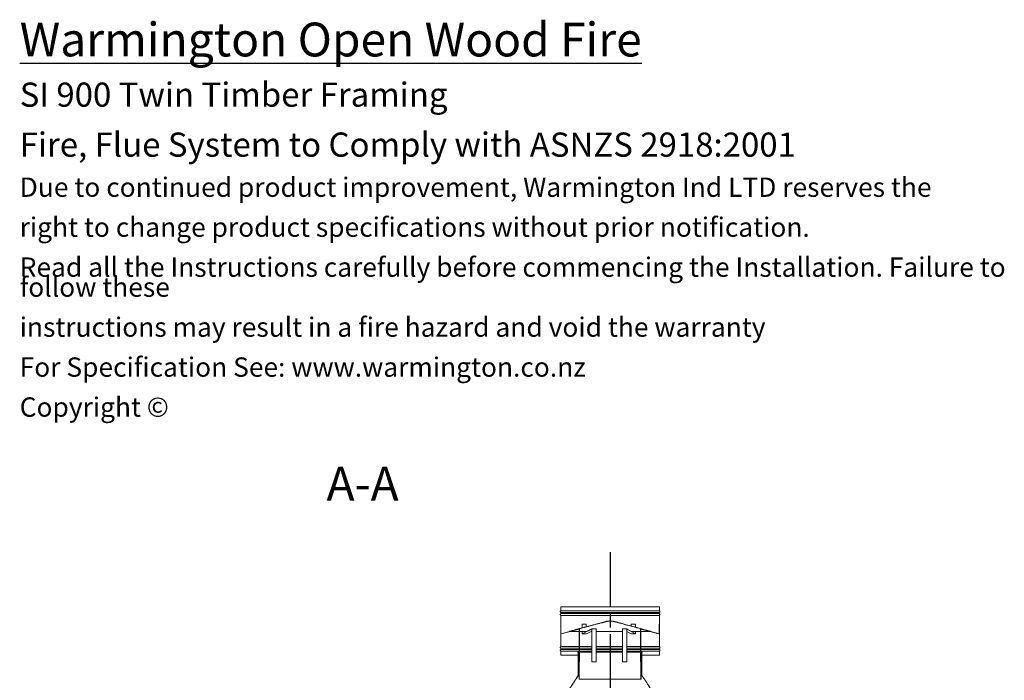
# Model space of a CAD drawing. Units: millimetres. Extents: x 763 to 14435, y 50 to 10440.
# Drawn here: x 7138 to 12230, y 6450 to 9866 of the extents above; entities that cross this region are included whole.
import ezdxf

# ---------------------------------------------------------------- set-up
doc = ezdxf.new("R2010")
doc.units = ezdxf.units.MM
doc.header["$LTSCALE"] = 50
doc.linetypes.add('CHAIN', pattern=[0.3543, 0.2362, -0.0295, 0.0591, -0.0295])
for name, color, linetype, lineweight in [('Centerline(ISO)', 7, 'Continuous', 25), ('Hatch', 179, 'Continuous', 9), ('Symbols(ISO)', 7, 'Continuous', 25), ('Visible Edges(ISO)', 7, 'Continuous', 18)]:
    doc.layers.add(name, color=color, linetype=linetype, lineweight=lineweight)
doc.styles.add('Current-BSI', font='ARIAL.TTF')
doc.styles.add('Warmington', font='ARIALN.TTF')

msp = doc.modelspace()

# ---------------------------------------------------------------- hatches: boundary and pattern name
at = {"layer": 'Hatch'}
h = msp.add_hatch(dxfattribs=at)
h.set_pattern_fill('ANSI31', color=256, scale=1270, angle=-15, style=0)
h.set_pattern_definition([(30, (0, 0), (-79.375, 137.4815), [])])
edge = h.paths.add_edge_path()
edge.add_line((9936, 6829.8), (9936, 6809.5))
edge.add_spline(control_points=[(9936, 6809.5), (9936, 6809.5), (9936, 6809.5), (9935.6, 6809.2), (9935.4, 6808.8), (9934.9, 6808.1), (9934.7, 6807.7), (9934.4, 6807), (9934.2, 6806.5), (9934, 6805.7), (9934, 6805.2), (9934, 6804.8), (9934, 6804.4), (9934, 6804), (9934.2, 6803.1), (9934.4, 6802.7), (9934.7, 6801.9), (9934.9, 6801.6), (9935.4, 6800.8), (9935.6, 6800.5), (9936, 6800.2), (9936, 6800.1), (9936, 6800.1)], knot_values=[-0.496354, -0.496354, -0.496354, -0.496354, -0.485015, -0.485015, -0.363761, -0.363761, -0.242508, -0.242508, -0.121254, -0.121254, 0, 0, 0, 0.121254, 0.121254, 0.242508, 0.242508, 0.363761, 0.363761, 0.485015, 0.485015, 0.49635, 0.49635, 0.49635, 0.49635], degree=3, periodic=0)
edge.add_line((9936, 6800.1), (9936, 6794.5))
edge.add_spline(control_points=[(9936, 6794.5), (9936, 6794.5), (9936, 6794.5), (9935.6, 6794.2), (9935.4, 6793.8), (9934.9, 6793.1), (9934.7, 6792.7), (9934.4, 6792), (9934.2, 6791.5), (9934, 6790.7), (9934, 6790.2), (9934, 6789.8), (9934, 6789.4), (9934, 6789), (9934.2, 6788.1), (9934.4, 6787.7), (9934.7, 6786.9), (9934.9, 6786.6), (9935.4, 6785.8), (9935.6, 6785.5), (9936, 6785.2), (9936, 6785.1), (9936, 6785.1)], knot_values=[-0.49635, -0.49635, -0.49635, -0.49635, -0.485015, -0.485015, -0.363761, -0.363761, -0.242508, -0.242508, -0.121254, -0.121254, 0, 0, 0, 0.121254, 0.121254, 0.242508, 0.242508, 0.363761, 0.363761, 0.485015, 0.485015, 0.496419, 0.496419, 0.496419, 0.496419], degree=3, periodic=0)
edge.add_line((9936, 6785.1), (9936, 6624.5))
edge.add_spline(control_points=[(9936, 6624.5), (9936, 6624.5), (9936, 6624.5), (9935.6, 6624.2), (9935.4, 6623.8), (9934.9, 6623.1), (9934.7, 6622.7), (9934.4, 6622), (9934.2, 6621.5), (9934, 6620.7), (9934, 6620.2), (9934, 6619.8), (9934, 6619.4), (9934, 6619), (9934.2, 6618.1), (9934.4, 6617.7), (9934.7, 6616.9), (9934.9, 6616.6), (9935.4, 6615.8), (9935.6, 6615.5), (9936, 6615.2), (9936, 6615.1), (9936, 6615.1)], knot_values=[-0.496419, -0.496419, -0.496419, -0.496419, -0.485015, -0.485015, -0.363761, -0.363761, -0.242508, -0.242508, -0.121254, -0.121254, 0, 0, 0, 0.121254, 0.121254, 0.242508, 0.242508, 0.363761, 0.363761, 0.485015, 0.485015, 0.496421, 0.496421, 0.496421, 0.496421], degree=3, periodic=0)
edge.add_line((9936, 6615.1), (9936, 6609.5))
edge.add_spline(control_points=[(9936, 6609.5), (9936, 6609.5), (9936, 6609.5), (9935.6, 6609.2), (9935.4, 6608.8), (9934.9, 6608.1), (9934.7, 6607.7), (9934.4, 6607), (9934.2, 6606.5), (9934, 6605.7), (9934, 6605.2), (9934, 6604.8), (9934, 6604.4), (9934, 6604), (9934.2, 6603.1), (9934.4, 6602.7), (9934.7, 6601.9), (9934.9, 6601.6), (9935.4, 6600.8), (9935.6, 6600.5), (9936, 6600.2), (9936, 6600.1), (9936, 6600.1)], knot_values=[-0.496421, -0.496421, -0.496421, -0.496421, -0.485015, -0.485015, -0.363761, -0.363761, -0.242508, -0.242508, -0.121254, -0.121254, 0, 0, 0, 0.121254, 0.121254, 0.242508, 0.242508, 0.363761, 0.363761, 0.485015, 0.485015, 0.496354, 0.496354, 0.496354, 0.496354], degree=3, periodic=0)
edge.add_line((9936, 6600.1), (9936, 6579.8))
edge.add_line((9936, 6579.8), (9936.6, 6579.8))
edge.add_line((9936.6, 6579.8), (9936.6, 6600.4))
edge.add_spline(control_points=[(9936.6, 6600.4), (9936.5, 6600.4), (9936.4, 6600.5), (9936.1, 6600.8), (9935.8, 6601.2), (9935.3, 6601.8), (9935.2, 6602.2), (9934.9, 6602.9), (9934.8, 6603.3), (9934.6, 6604.1), (9934.6, 6604.5), (9934.6, 6604.8), (9934.6, 6605.2), (9934.6, 6605.6), (9934.8, 6606.4), (9934.9, 6606.8), (9935.2, 6607.5), (9935.3, 6607.8), (9935.8, 6608.5), (9936.1, 6608.8), (9936.4, 6609.1), (9936.5, 6609.2), (9936.6, 6609.3)], knot_values=[-0.476898, -0.476898, -0.476898, -0.476898, -0.444289, -0.444289, -0.333217, -0.333217, -0.222144, -0.222144, -0.111072, -0.111072, 0, 0, 0, 0.111072, 0.111072, 0.222144, 0.222144, 0.333217, 0.333217, 0.444289, 0.444289, 0.476898, 0.476898, 0.476898, 0.476898], degree=3, periodic=0)
edge.add_line((9936.6, 6609.3), (9936.6, 6615.4))
edge.add_spline(control_points=[(9936.6, 6615.4), (9936.5, 6615.4), (9936.4, 6615.5), (9936.1, 6615.8), (9935.8, 6616.2), (9935.3, 6616.8), (9935.2, 6617.2), (9934.9, 6617.9), (9934.8, 6618.3), (9934.6, 6619.1), (9934.6, 6619.5), (9934.6, 6619.8), (9934.6, 6620.2), (9934.6, 6620.6), (9934.8, 6621.4), (9934.9, 6621.8), (9935.2, 6622.5), (9935.3, 6622.8), (9935.8, 6623.5), (9936.1, 6623.8), (9936.4, 6624.1), (9936.5, 6624.2), (9936.6, 6624.3)], knot_values=[-0.476898, -0.476898, -0.476898, -0.476898, -0.444289, -0.444289, -0.333217, -0.333217, -0.222144, -0.222144, -0.111072, -0.111072, 0, 0, 0, 0.111072, 0.111072, 0.222144, 0.222144, 0.333217, 0.333217, 0.444289, 0.444289, 0.476898, 0.476898, 0.476898, 0.476898], degree=3, periodic=0)
edge.add_line((9936.6, 6624.3), (9936.6, 6785.4))
edge.add_spline(control_points=[(9936.6, 6785.4), (9936.5, 6785.4), (9936.4, 6785.5), (9936.1, 6785.8), (9935.8, 6786.2), (9935.3, 6786.8), (9935.2, 6787.2), (9934.9, 6787.9), (9934.8, 6788.3), (9934.6, 6789.1), (9934.6, 6789.5), (9934.6, 6789.8), (9934.6, 6790.2), (9934.6, 6790.6), (9934.8, 6791.4), (9934.9, 6791.8), (9935.2, 6792.5), (9935.3, 6792.8), (9935.8, 6793.5), (9936.1, 6793.8), (9936.4, 6794.1), (9936.5, 6794.2), (9936.6, 6794.3)], knot_values=[-0.476898, -0.476898, -0.476898, -0.476898, -0.444289, -0.444289, -0.333217, -0.333217, -0.222144, -0.222144, -0.111072, -0.111072, 0, 0, 0, 0.111072, 0.111072, 0.222144, 0.222144, 0.333217, 0.333217, 0.444289, 0.444289, 0.476898, 0.476898, 0.476898, 0.476898], degree=3, periodic=0)
edge.add_line((9936.6, 6794.3), (9936.6, 6800.4))
edge.add_spline(control_points=[(9936.6, 6800.4), (9936.5, 6800.4), (9936.4, 6800.5), (9936.1, 6800.8), (9935.8, 6801.2), (9935.3, 6801.8), (9935.2, 6802.2), (9934.9, 6802.9), (9934.8, 6803.3), (9934.6, 6804.1), (9934.6, 6804.5), (9934.6, 6804.8), (9934.6, 6805.2), (9934.6, 6805.6), (9934.8, 6806.4), (9934.9, 6806.8), (9935.2, 6807.5), (9935.3, 6807.8), (9935.8, 6808.5), (9936.1, 6808.8), (9936.4, 6809.1), (9936.5, 6809.2), (9936.6, 6809.3)], knot_values=[-0.476898, -0.476898, -0.476898, -0.476898, -0.444289, -0.444289, -0.333217, -0.333217, -0.222144, -0.222144, -0.111072, -0.111072, 0, 0, 0, 0.111072, 0.111072, 0.222144, 0.222144, 0.333217, 0.333217, 0.444289, 0.444289, 0.476898, 0.476898, 0.476898, 0.476898], degree=3, periodic=0)
edge.add_line((9936.6, 6809.3), (9936.6, 6829.8))
edge.add_line((9936.6, 6829.8), (9936, 6829.8))
edge = h.paths.add_edge_path()
edge.add_line((10447, 6809.5), (10447, 6829.8))
edge.add_line((10447, 6829.8), (10446.5, 6829.8))
edge.add_line((10446.5, 6829.8), (10446.5, 6809.3))
edge.add_spline(control_points=[(10446.5, 6809.3), (10446.5, 6809.2), (10446.6, 6809.1), (10447, 6808.8), (10447.2, 6808.5), (10447.7, 6807.8), (10447.9, 6807.5), (10448.1, 6806.8), (10448.3, 6806.4), (10448.4, 6805.6), (10448.5, 6805.2), (10448.5, 6804.8), (10448.5, 6804.5), (10448.4, 6804.1), (10448.3, 6803.3), (10448.1, 6802.9), (10447.9, 6802.2), (10447.7, 6801.8), (10447.2, 6801.2), (10447, 6800.8), (10446.6, 6800.5), (10446.5, 6800.4), (10446.5, 6800.4)], knot_values=[-0.476898, -0.476898, -0.476898, -0.476898, -0.444289, -0.444289, -0.333217, -0.333217, -0.222144, -0.222144, -0.111072, -0.111072, 0, 0, 0, 0.111072, 0.111072, 0.222144, 0.222144, 0.333217, 0.333217, 0.444289, 0.444289, 0.476898, 0.476898, 0.476898, 0.476898], degree=3, periodic=0)
edge.add_line((10446.5, 6800.4), (10446.5, 6794.3))
edge.add_spline(control_points=[(10446.5, 6794.3), (10446.5, 6794.2), (10446.6, 6794.1), (10447, 6793.8), (10447.2, 6793.5), (10447.7, 6792.8), (10447.9, 6792.5), (10448.1, 6791.8), (10448.3, 6791.4), (10448.4, 6790.6), (10448.5, 6790.2), (10448.5, 6789.8), (10448.5, 6789.5), (10448.4, 6789.1), (10448.3, 6788.3), (10448.1, 6787.9), (10447.9, 6787.2), (10447.7, 6786.8), (10447.2, 6786.2), (10447, 6785.8), (10446.6, 6785.5), (10446.5, 6785.4), (10446.5, 6785.4)], knot_values=[-0.476898, -0.476898, -0.476898, -0.476898, -0.444289, -0.444289, -0.333217, -0.333217, -0.222144, -0.222144, -0.111072, -0.111072, 0, 0, 0, 0.111072, 0.111072, 0.222144, 0.222144, 0.333217, 0.333217, 0.444289, 0.444289, 0.476898, 0.476898, 0.476898, 0.476898], degree=3, periodic=0)
edge.add_line((10446.5, 6785.4), (10446.5, 6624.3))
edge.add_spline(control_points=[(10446.5, 6624.3), (10446.5, 6624.2), (10446.6, 6624.1), (10447, 6623.8), (10447.2, 6623.5), (10447.7, 6622.8), (10447.9, 6622.5), (10448.1, 6621.8), (10448.3, 6621.4), (10448.4, 6620.6), (10448.5, 6620.2), (10448.5, 6619.8), (10448.5, 6619.5), (10448.4, 6619.1), (10448.3, 6618.3), (10448.1, 6617.9), (10447.9, 6617.2), (10447.7, 6616.8), (10447.2, 6616.2), (10447, 6615.8), (10446.6, 6615.5), (10446.5, 6615.4), (10446.5, 6615.4)], knot_values=[-0.476898, -0.476898, -0.476898, -0.476898, -0.444289, -0.444289, -0.333217, -0.333217, -0.222144, -0.222144, -0.111072, -0.111072, 0, 0, 0, 0.111072, 0.111072, 0.222144, 0.222144, 0.333217, 0.333217, 0.444289, 0.444289, 0.476898, 0.476898, 0.476898, 0.476898], degree=3, periodic=0)
edge.add_line((10446.5, 6615.4), (10446.5, 6609.3))
edge.add_spline(control_points=[(10446.5, 6609.3), (10446.5, 6609.2), (10446.6, 6609.1), (10447, 6608.8), (10447.2, 6608.5), (10447.7, 6607.8), (10447.9, 6607.5), (10448.1, 6606.8), (10448.3, 6606.4), (10448.4, 6605.6), (10448.5, 6605.2), (10448.5, 6604.8), (10448.5, 6604.5), (10448.4, 6604.1), (10448.3, 6603.3), (10448.1, 6602.9), (10447.9, 6602.2), (10447.7, 6601.8), (10447.2, 6601.2), (10447, 6600.8), (10446.6, 6600.5), (10446.5, 6600.4), (10446.5, 6600.4)], knot_values=[-0.476898, -0.476898, -0.476898, -0.476898, -0.444289, -0.444289, -0.333217, -0.333217, -0.222144, -0.222144, -0.111072, -0.111072, 0, 0, 0, 0.111072, 0.111072, 0.222144, 0.222144, 0.333217, 0.333217, 0.444289, 0.444289, 0.476898, 0.476898, 0.476898, 0.476898], degree=3, periodic=0)
edge.add_line((10446.5, 6600.4), (10446.5, 6579.8))
edge.add_line((10446.5, 6579.8), (10447, 6579.8))
edge.add_line((10447, 6579.8), (10447, 6600.1))
edge.add_spline(control_points=[(10447, 6600.1), (10447, 6600.1), (10447.1, 6600.2), (10447.4, 6600.5), (10447.7, 6600.8), (10448.1, 6601.6), (10448.4, 6601.9), (10448.7, 6602.7), (10448.8, 6603.1), (10449, 6604), (10449, 6604.4), (10449, 6604.8), (10449, 6605.2), (10449, 6605.7), (10448.8, 6606.5), (10448.7, 6607), (10448.4, 6607.7), (10448.1, 6608.1), (10447.7, 6608.8), (10447.4, 6609.2), (10447.1, 6609.5), (10447, 6609.5), (10447, 6609.5)], knot_values=[-0.496354, -0.496354, -0.496354, -0.496354, -0.485015, -0.485015, -0.363761, -0.363761, -0.242508, -0.242508, -0.121254, -0.121254, 0, 0, 0, 0.121254, 0.121254, 0.242508, 0.242508, 0.363761, 0.363761, 0.485015, 0.485015, 0.496421, 0.496421, 0.496421, 0.496421], degree=3, periodic=0)
edge.add_line((10447, 6609.5), (10447, 6615.1))
edge.add_spline(control_points=[(10447, 6615.1), (10447, 6615.1), (10447.1, 6615.2), (10447.4, 6615.5), (10447.7, 6615.8), (10448.1, 6616.6), (10448.4, 6616.9), (10448.7, 6617.7), (10448.8, 6618.1), (10449, 6619), (10449, 6619.4), (10449, 6619.8), (10449, 6620.2), (10449, 6620.7), (10448.8, 6621.5), (10448.7, 6622), (10448.4, 6622.7), (10448.1, 6623.1), (10447.7, 6623.8), (10447.4, 6624.2), (10447.1, 6624.5), (10447, 6624.5), (10447, 6624.5)], knot_values=[-0.496421, -0.496421, -0.496421, -0.496421, -0.485015, -0.485015, -0.363761, -0.363761, -0.242508, -0.242508, -0.121254, -0.121254, 0, 0, 0, 0.121254, 0.121254, 0.242508, 0.242508, 0.363761, 0.363761, 0.485015, 0.485015, 0.496419, 0.496419, 0.496419, 0.496419], degree=3, periodic=0)
edge.add_line((10447, 6624.5), (10447, 6785.1))
edge.add_spline(control_points=[(10447, 6785.1), (10447, 6785.1), (10447.1, 6785.2), (10447.4, 6785.5), (10447.7, 6785.8), (10448.1, 6786.6), (10448.4, 6786.9), (10448.7, 6787.7), (10448.8, 6788.1), (10449, 6789), (10449, 6789.4), (10449, 6789.8), (10449, 6790.2), (10449, 6790.7), (10448.8, 6791.5), (10448.7, 6792), (10448.4, 6792.7), (10448.1, 6793.1), (10447.7, 6793.8), (10447.4, 6794.2), (10447.1, 6794.5), (10447, 6794.5), (10447, 6794.5)], knot_values=[-0.496419, -0.496419, -0.496419, -0.496419, -0.485015, -0.485015, -0.363761, -0.363761, -0.242508, -0.242508, -0.121254, -0.121254, 0, 0, 0, 0.121254, 0.121254, 0.242508, 0.242508, 0.363761, 0.363761, 0.485015, 0.485015, 0.49635, 0.49635, 0.49635, 0.49635], degree=3, periodic=0)
edge.add_line((10447, 6794.5), (10447, 6800.1))
edge.add_spline(control_points=[(10447, 6800.1), (10447, 6800.1), (10447.1, 6800.2), (10447.4, 6800.5), (10447.7, 6800.8), (10448.1, 6801.6), (10448.4, 6801.9), (10448.7, 6802.7), (10448.8, 6803.1), (10449, 6804), (10449, 6804.4), (10449, 6804.8), (10449, 6805.2), (10449, 6805.7), (10448.8, 6806.5), (10448.7, 6807), (10448.4, 6807.7), (10448.1, 6808.1), (10447.7, 6808.8), (10447.4, 6809.2), (10447.1, 6809.5), (10447, 6809.5), (10447, 6809.5)], knot_values=[-0.49635, -0.49635, -0.49635, -0.49635, -0.485015, -0.485015, -0.363761, -0.363761, -0.242508, -0.242508, -0.121254, -0.121254, 0, 0, 0, 0.121254, 0.121254, 0.242508, 0.242508, 0.363761, 0.363761, 0.485015, 0.485015, 0.496354, 0.496354, 0.496354, 0.496354], degree=3, periodic=0)
h = msp.add_hatch(dxfattribs=at)
h.set_pattern_fill('ANSI31', color=256, scale=1270, angle=15, style=0)
h.set_pattern_definition([(60, (0, 0), (-137.4815, 79.375), [])])
edge = h.paths.add_edge_path()
edge.add_line((9936.6, 6740.3), (9936.6, 6691))
edge.add_ellipse((9938, 6691), major_axis=(1.4, 0), ratio=0.999518, start_angle=180, end_angle=270)
edge.add_ellipse((9938, 6691), major_axis=(1.4, 0), ratio=0.999518, start_angle=270, end_angle=285)
edge.add_line((9938.4, 6689.6), (10031.8, 6714.7))
edge.add_ellipse((10032, 6714.2), major_axis=(0.5, 0), ratio=0.999518, start_angle=0, end_angle=105, ccw=False)
edge.add_line((10032.5, 6714.2), (10032.5, 6544.8))
edge.add_line((10032.5, 6544.8), (10033.4, 6544.8))
edge.add_line((10033.4, 6544.8), (10033.4, 6714.2))
edge.add_ellipse((10032, 6714.2), major_axis=(1.4, 0), ratio=0.999518, start_angle=0, end_angle=90)
edge.add_ellipse((10032, 6714.2), major_axis=(1.4, 0), ratio=0.999518, start_angle=90, end_angle=105)
edge.add_line((10031.6, 6715.5), (9938.2, 6690.5))
edge.add_ellipse((9938, 6691), major_axis=(0.5, 0), ratio=0.999518, start_angle=180, end_angle=285, ccw=False)
edge.add_line((9937.5, 6691), (9937.5, 6740.3))
edge.add_line((9937.5, 6740.3), (9936.6, 6740.3))
h = msp.add_hatch(dxfattribs=at)
h.set_pattern_fill('ANSI31', color=256, scale=1270, angle=105, style=0)
h.set_pattern_definition([(150, (0, 0), (-79.375, -137.4815), [])])
h.paths.add_polyline_path([(10206.6, 6755.3), (10176.4, 6755.3), (9981.4, 6703.1), (9981.5, 6702.5), (10176.5, 6754.8), (10206.5, 6754.8), (10401.5, 6702.5), (10401.6, 6703.1)])
h = msp.add_hatch(dxfattribs=at)
h.set_pattern_fill('ANSI31', color=256, scale=1270, angle=75, style=0)
h.set_pattern_definition([(120, (0, 0), (-137.4815, -79.375), [])])
edge = h.paths.add_edge_path()
edge.add_line((10446.4, 6691), (10446.4, 6740.3))
edge.add_line((10446.4, 6740.3), (10445.5, 6740.3))
edge.add_line((10445.5, 6740.3), (10445.5, 6691))
edge.add_ellipse((10445, 6691), major_axis=(-0.5, 0), ratio=0.999518, start_angle=75, end_angle=180, ccw=False)
edge.add_line((10444.8, 6690.5), (10351.4, 6715.5))
edge.add_ellipse((10351, 6714.2), major_axis=(-1.4, 0), ratio=0.999518, start_angle=255, end_angle=270)
edge.add_ellipse((10351, 6714.2), major_axis=(-1.4, 0), ratio=0.999518, start_angle=270, end_angle=360)
edge.add_line((10349.6, 6714.2), (10349.6, 6544.8))
edge.add_line((10349.6, 6544.8), (10350.5, 6544.8))
edge.add_line((10350.5, 6544.8), (10350.5, 6714.2))
edge.add_ellipse((10351, 6714.2), major_axis=(-0.5, 0), ratio=0.999518, start_angle=255, end_angle=360, ccw=False)
edge.add_line((10351.2, 6714.7), (10444.6, 6689.6))
edge.add_ellipse((10445, 6691), major_axis=(-1.4, 0), ratio=0.999518, start_angle=75, end_angle=90)
edge.add_ellipse((10445, 6691), major_axis=(-1.4, 0), ratio=0.999518, start_angle=90, end_angle=180)
h = msp.add_hatch(dxfattribs=at)
h.set_pattern_fill('ANSI31', color=256, scale=1270, style=0)
h.set_pattern_definition([(45, (0, 0), (-112.2532, 112.2532), [])])
h.paths.add_polyline_path([(10356.5, 6594.3), (10356, 6594.3), (10356, 6474.1), (10428.5, 6364.1), (10428.5, 6334.3), (10429, 6334.3), (10429, 6364.3), (10356.5, 6474.3)])
h.paths.add_polyline_path([(10027.1, 6594.3), (10026.5, 6594.3), (10026.5, 6474.3), (9954, 6364.3), (9954, 6334.3), (9954.6, 6334.3), (9954.6, 6364.1), (10027.1, 6474.1)])
h = msp.add_hatch(dxfattribs=at)
h.set_pattern_fill('ANSI31', color=256, scale=1270, angle=90, style=0)
h.set_pattern_definition([(135, (0, 0), (-112.2532, -112.2532), [])])
h.paths.add_polyline_path([(10031.5, 6454.8), (10032.1, 6454.8), (10032.1, 6594.8), (10023.5, 6594.8), (10023.5, 6594.3), (10026.5, 6594.3), (10027.1, 6594.3), (10031.5, 6594.3)])
h.paths.add_polyline_path([(10351, 6454.8), (10351.5, 6454.8), (10351.5, 6594.3), (10356, 6594.3), (10356.5, 6594.3), (10359.5, 6594.3), (10359.5, 6594.8), (10351, 6594.8)])

# ---------------------------------------------------------------- linework, layer by layer
at = {"layer": 'Centerline(ISO)', "linetype": 'CHAIN', "ltscale": 23.990969}
msp.add_line((10191.5, 7112.7), (10191.5, 1425.3), dxfattribs=at)
at = {"layer": 'Visible Edges(ISO)'}
for p, q in [((9936, 6829.8), (9936, 6809.5)), ((9936.6, 6829.8), (9936, 6829.8)), ((9936.6, 6809.3), (9936.6, 6829.8)), ((9936.6, 6829.8), (10446.5, 6829.8)), ((10447, 6829.8), (10446.5, 6829.8)), ((10446.5, 6829.8), (10446.5, 6809.3)), ((10447, 6809.5), (10447, 6829.8)), ((9936, 6800.1), (9936, 6794.5)), ((9936, 6785.1), (9936, 6624.5)), ((9936.6, 6809.3), (10446.5, 6809.3)), ((9936.6, 6794.3), (9936.6, 6800.4)), ((9936.6, 6800.4), (10446.5, 6800.4)), ((9936.6, 6794.3), (10446.5, 6794.3)), ((9936.6, 6624.3), (9936.6, 6785.4)), ((9936.6, 6785.4), (10446.5, 6785.4)), ((10446.5, 6800.4), (10446.5, 6794.3)), ((10446.5, 6785.4), (10446.5, 6624.3)), ((10447, 6794.5), (10447, 6800.1)), ((10447, 6624.5), (10447, 6785.1)), ((9936.6, 6740.3), (9936.6, 6691)), ((9937.5, 6740.3), (9936.6, 6740.3)), ((9936.6, 6740.3), (9936.6, 6740.3)), ((9937.5, 6691), (9937.5, 6740.3)), ((10046.8, 6740.3), (10047.2, 6740.3)), ((10047.2, 6740.3), (10047.2, 6720.7)), ((10068.4, 6740.3), (10047.2, 6740.3)), ((10068.4, 6726.4), (10068.4, 6740.3)), ((10206.6, 6755.3), (10176.4, 6755.3)), ((10176.5, 6754.8), (10206.5, 6754.8)), ((10300.5, 6740.3), (10300.5, 6730.1)), ((10322.6, 6740.3), (10300.5, 6740.3)), ((10322.6, 6740.3), (10322.9, 6740.3)), ((10322.6, 6724.2), (10322.6, 6740.3)), ((10445.5, 6740.3), (10444.8, 6740.3)), ((10444.8, 6740.3), (10444.8, 6691)), ((10446.4, 6740.3), (10445.5, 6740.3)), ((10445.5, 6740.3), (10445.5, 6691)), ((10446.4, 6691), (10446.4, 6740.3)), ((9938, 6689.6), (9937.9, 6689.6)), ((10031.4, 6715.5), (9938, 6690.5)), ((10031.6, 6715.5), (9938.2, 6690.5)), ((9938.4, 6689.6), (10031.8, 6714.7)), ((9981.4, 6703.1), (9981.5, 6702.5)), ((9981.5, 6702.5), (9982.9, 6702.5)), ((9986.5, 6702.5), (10032.2, 6702.5)), ((10031.7, 6715.6), (10032, 6715.6)), ((10032.2, 6544.8), (10032.2, 6714.2)), ((10032.5, 6714.2), (10032.5, 6544.8)), ((10033.4, 6544.8), (10033.4, 6714.2)), ((10033.4, 6702.5), (10071.1, 6702.5)), ((10047.2, 6702.5), (10047.2, 6691)), ((10047.5, 6690.5), (10096.7, 6715.5)), ((10047.5, 6689.6), (10068.7, 6689.6)), ((10096.8, 6714.7), (10047.6, 6689.6)), ((10068.4, 6701.1), (10068.4, 6702.5)), ((10068.9, 6689.6), (10097.2, 6704)), ((10094.2, 6702.5), (10097.2, 6702.5)), ((10118.2, 6715.6), (10096.9, 6715.6)), ((10097.2, 6714.2), (10097.2, 6544.8)), ((10097.6, 6544.8), (10097.6, 6714.2)), ((10118.9, 6714.2), (10118.9, 6544.8)), ((10118.9, 6702.5), (10255.2, 6702.5)), ((10255.2, 6544.8), (10255.2, 6714.2)), ((10277.9, 6715.6), (10255.9, 6715.6)), ((10277.3, 6714.2), (10277.3, 6544.8)), ((10277.7, 6544.8), (10277.7, 6714.2)), ((10277.7, 6702.3), (10300.1, 6689.6)), ((10322.2, 6689.6), (10278, 6714.7)), ((10278.1, 6715.5), (10322.3, 6690.5)), ((10300.3, 6689.6), (10322.3, 6689.6)), ((10301.1, 6702.5), (10349.1, 6702.5)), ((10322.6, 6691), (10322.6, 6702.5)), ((10349.1, 6544.8), (10349.1, 6714.2)), ((10349.6, 6714.2), (10349.6, 6544.8)), ((10351, 6715.6), (10350.5, 6715.6)), ((10350.5, 6544.8), (10350.5, 6714.2)), ((10350.5, 6702.5), (10395.9, 6702.5)), ((10350.8, 6714.6), (10444, 6689.6)), ((10351.2, 6714.7), (10444.6, 6689.6)), ((10444.8, 6690.5), (10351.4, 6715.5)), ((10400, 6702.5), (10401.5, 6702.5)), ((10401.5, 6702.5), (10401.6, 6703.1)), ((10444.3, 6689.6), (10445, 6689.6)), ((9936.6, 6624.3), (10032.2, 6624.3)), ((10033.4, 6624.3), (10097.2, 6624.3)), ((10118.9, 6624.3), (10255.2, 6624.3)), ((10277.7, 6624.3), (10349.1, 6624.3)), ((10350.5, 6624.3), (10446.5, 6624.3)), ((9936, 6615.1), (9936, 6609.5)), ((9936, 6600.1), (9936, 6579.8)), ((9936, 6579.8), (9936.6, 6579.8)), ((9936.6, 6609.3), (9936.6, 6615.4)), ((9936.6, 6615.4), (10032.2, 6615.4)), ((9936.6, 6609.3), (10032.2, 6609.3)), ((9936.6, 6579.8), (9936.6, 6600.4)), ((9936.6, 6600.4), (10032.2, 6600.4)), ((9936.6, 6579.8), (10026.5, 6579.8)), ((10032.1, 6594.8), (10023.5, 6594.8)), ((10023.5, 6594.8), (10023.5, 6594.3)), ((10023.5, 6594.3), (10031.5, 6594.3)), ((10027.1, 6594.3), (10026.5, 6594.3)), ((10026.5, 6594.3), (10026.5, 6474.3)), ((10027.1, 6474.1), (10027.1, 6594.3)), ((10031.5, 6594.3), (10031.5, 6454.8)), ((10032.1, 6454.8), (10032.1, 6594.8)), ((10032.1, 6594.8), (10032.2, 6594.8)), ((10033.4, 6615.4), (10097.2, 6615.4)), ((10033.4, 6609.3), (10097.2, 6609.3)), ((10033.4, 6600.4), (10097.2, 6600.4)), ((10033.4, 6594.8), (10097.2, 6594.8)), ((10118.9, 6615.4), (10255.2, 6615.4)), ((10118.9, 6609.3), (10255.2, 6609.3)), ((10118.9, 6600.4), (10255.2, 6600.4)), ((10118.9, 6594.8), (10255.2, 6594.8)), ((10277.7, 6615.4), (10349.1, 6615.4)), ((10277.7, 6609.3), (10349.1, 6609.3)), ((10277.7, 6600.4), (10349.1, 6600.4)), ((10277.7, 6594.8), (10349.1, 6594.8)), ((10350.5, 6615.4), (10446.5, 6615.4)), ((10350.5, 6609.3), (10446.5, 6609.3)), ((10350.5, 6600.4), (10446.5, 6600.4)), ((10350.5, 6594.8), (10351, 6594.8)), ((10359.5, 6594.8), (10351, 6594.8)), ((10351, 6594.8), (10351, 6454.8)), ((10351.5, 6454.8), (10351.5, 6594.3)), ((10351.5, 6594.3), (10359.5, 6594.3)), ((10356.5, 6594.3), (10356, 6594.3)), ((10356, 6594.3), (10356, 6474.1)), ((10356.5, 6474.3), (10356.5, 6594.3)), ((10356.5, 6579.8), (10446.5, 6579.8)), ((10359.5, 6594.3), (10359.5, 6594.8)), ((10446.5, 6615.4), (10446.5, 6609.3)), ((10446.5, 6600.4), (10446.5, 6579.8)), ((10446.5, 6579.8), (10447, 6579.8)), ((10447, 6609.5), (10447, 6615.1)), ((10447, 6579.8), (10447, 6600.1)), ((10032.5, 6544.8), (10032.2, 6544.8)), ((10032.5, 6544.8), (10033.4, 6544.8)), ((10097.6, 6544.8), (10097.2, 6544.8)), ((10118.9, 6544.8), (10097.6, 6544.8)), ((10277.3, 6544.8), (10255.2, 6544.8)), ((10277.3, 6544.8), (10277.7, 6544.8)), ((10349.6, 6544.8), (10349.1, 6544.8)), ((10349.6, 6544.8), (10350.5, 6544.8)), ((10031.5, 6474.1), (10027.1, 6474.1)), ((10356, 6474.1), (10351.5, 6474.1)), ((10031.5, 6454.8), (10032.1, 6454.8)), ((10032.1, 6454.8), (10351, 6454.8)), ((10351, 6454.8), (10351.5, 6454.8))]:
    msp.add_line(p, q, dxfattribs=at)
for centre, major_axis, ratio, start_param, end_param in [((9938, 6691), (1.4, 0), 0.999518, 3.141593, 4.974188), ((9937.9, 6691), (0, -1.4), 0.999518, 5.109771, 6.283185), ((9938, 6691), (0.5, 0), 0.999518, 3.141593, 4.974188), ((9937.9, 6691), (0.129, -0.483), 0.999582, 6.156666, 6.283185), ((10031.7, 6714.2), (0, 1.4), 0.999518, 0, 0.261799), ((10032, 6714.2), (1.4, 0), 0.999518, 0, 1.832596), ((10032, 6714.2), (0.5, 0), 0.999518, 0, 1.832596), ((10031.7, 6714.2), (0, 0.5), 0.999518, 4.712389, 6.055764), ((10047.5, 6691), (0, -1.4), 0.526654, 5.109771, 6.544985), ((10047.5, 6691), (0, -0.5), 0.526654, 4.712389, 6.544985), ((10068.7, 6691), (0, -1.4), 0.526654, 0, 0.261799), ((10096.9, 6714.2), (0, 1.4), 0.526654, 4.712389, 6.544985), ((10096.9, 6714.2), (0, 0.5), 0.526654, 4.712389, 6.544985), ((10118.2, 6714.2), (0, 1.4), 0.526654, 4.712389, 6.283185), ((10255.9, 6714.2), (0, 1.4), 0.472864, 0, 1.570796), ((10277.9, 6714.2), (0, 1.4), 0.472864, 6.021386, 7.853982), ((10277.9, 6714.2), (0, 0.5), 0.472864, 6.021386, 7.853982), ((10300.3, 6691), (0, -1.4), 0.472864, 6.021386, 6.283185), ((10322.3, 6691), (0, -1.4), 0.472864, 6.021386, 7.4566), ((10322.3, 6691), (0, -0.5), 0.472864, 6.021386, 7.853982), ((10350.5, 6714.2), (0, 1.4), 0.999518, 0, 1.570796), ((10351, 6714.2), (-1.4, 0), 0.999518, 4.45059, 6.283185), ((10351, 6714.2), (-0.5, 0), 0.999518, 4.45059, 6.283185), ((10444.3, 6691), (-0.36, -1.35), 0.999582, 0, 0.261799), ((10445, 6691), (-1.4, 0), 0.999518, 1.308997, 3.141593), ((10444.3, 6691), (0.268, -0.422), 0.999794, 0, 1.005648), ((10445, 6691), (-0.5, 0), 0.999518, 1.308997, 3.141593)]:
    msp.add_ellipse(centre, major_axis=major_axis, ratio=ratio, start_param=start_param, end_param=end_param, dxfattribs=at)
for points, knots in [([(9936, 6809.5), (9936, 6809.5), (9936, 6809.5), (9935.6, 6809.2), (9935.4, 6808.8), (9934.9, 6808.1), (9934.7, 6807.7), (9934.4, 6807), (9934.2, 6806.5), (9934, 6805.7), (9934, 6805.2), (9934, 6804.8), (9934, 6804.4), (9934, 6804), (9934.2, 6803.1), (9934.4, 6802.7), (9934.7, 6801.9), (9934.9, 6801.6), (9935.4, 6800.8), (9935.6, 6800.5), (9936, 6800.2), (9936, 6800.1), (9936, 6800.1)], [-0.4963544, -0.4963544, -0.4963544, -0.4963544, -0.4850152, -0.4850152, -0.3637614, -0.3637614, -0.2425076, -0.2425076, -0.1212538, -0.1212538, 0, 0, 0, 0.1212538, 0.1212538, 0.2425076, 0.2425076, 0.3637614, 0.3637614, 0.4850152, 0.4850152, 0.4963496, 0.4963496, 0.4963496, 0.4963496]), ([(9936, 6794.5), (9936, 6794.5), (9936, 6794.5), (9935.6, 6794.2), (9935.4, 6793.8), (9934.9, 6793.1), (9934.7, 6792.7), (9934.4, 6792), (9934.2, 6791.5), (9934, 6790.7), (9934, 6790.2), (9934, 6789.8), (9934, 6789.4), (9934, 6789), (9934.2, 6788.1), (9934.4, 6787.7), (9934.7, 6786.9), (9934.9, 6786.6), (9935.4, 6785.8), (9935.6, 6785.5), (9936, 6785.2), (9936, 6785.1), (9936, 6785.1)], [-0.4963496, -0.4963496, -0.4963496, -0.4963496, -0.4850152, -0.4850152, -0.3637614, -0.3637614, -0.2425076, -0.2425076, -0.1212538, -0.1212538, 0, 0, 0, 0.1212538, 0.1212538, 0.2425076, 0.2425076, 0.3637614, 0.3637614, 0.4850152, 0.4850152, 0.4964189, 0.4964189, 0.4964189, 0.4964189]), ([(9936.6, 6800.4), (9936.5, 6800.4), (9936.4, 6800.5), (9936.1, 6800.8), (9935.8, 6801.2), (9935.3, 6801.8), (9935.2, 6802.2), (9934.9, 6802.9), (9934.8, 6803.3), (9934.6, 6804.1), (9934.6, 6804.5), (9934.6, 6804.8), (9934.6, 6805.2), (9934.6, 6805.6), (9934.8, 6806.4), (9934.9, 6806.8), (9935.2, 6807.5), (9935.3, 6807.8), (9935.8, 6808.5), (9936.1, 6808.8), (9936.4, 6809.1), (9936.5, 6809.2), (9936.6, 6809.3)], [-0.4768978, -0.4768978, -0.4768978, -0.4768978, -0.4442888, -0.4442888, -0.3332166, -0.3332166, -0.2221443, -0.2221443, -0.1110722, -0.1110722, 0, 0, 0, 0.1110722, 0.1110722, 0.2221443, 0.2221443, 0.3332166, 0.3332166, 0.4442888, 0.4442888, 0.4768978, 0.4768978, 0.4768978, 0.4768978]), ([(9936.6, 6785.4), (9936.5, 6785.4), (9936.4, 6785.5), (9936.1, 6785.8), (9935.8, 6786.2), (9935.3, 6786.8), (9935.2, 6787.2), (9934.9, 6787.9), (9934.8, 6788.3), (9934.6, 6789.1), (9934.6, 6789.5), (9934.6, 6789.8), (9934.6, 6790.2), (9934.6, 6790.6), (9934.8, 6791.4), (9934.9, 6791.8), (9935.2, 6792.5), (9935.3, 6792.8), (9935.8, 6793.5), (9936.1, 6793.8), (9936.4, 6794.1), (9936.5, 6794.2), (9936.6, 6794.3)], [-0.4768978, -0.4768978, -0.4768978, -0.4768978, -0.4442888, -0.4442888, -0.3332166, -0.3332166, -0.2221443, -0.2221443, -0.1110722, -0.1110722, 0, 0, 0, 0.1110722, 0.1110722, 0.2221443, 0.2221443, 0.3332166, 0.3332166, 0.4442888, 0.4442888, 0.4768978, 0.4768978, 0.4768978, 0.4768978]), ([(10446.5, 6809.3), (10446.5, 6809.2), (10446.6, 6809.1), (10447, 6808.8), (10447.2, 6808.5), (10447.7, 6807.8), (10447.9, 6807.5), (10448.1, 6806.8), (10448.3, 6806.4), (10448.4, 6805.6), (10448.5, 6805.2), (10448.5, 6804.8), (10448.5, 6804.5), (10448.4, 6804.1), (10448.3, 6803.3), (10448.1, 6802.9), (10447.9, 6802.2), (10447.7, 6801.8), (10447.2, 6801.2), (10447, 6800.8), (10446.6, 6800.5), (10446.5, 6800.4), (10446.5, 6800.4)], [-0.4768978, -0.4768978, -0.4768978, -0.4768978, -0.4442888, -0.4442888, -0.3332166, -0.3332166, -0.2221443, -0.2221443, -0.1110722, -0.1110722, 0, 0, 0, 0.1110722, 0.1110722, 0.2221443, 0.2221443, 0.3332166, 0.3332166, 0.4442888, 0.4442888, 0.4768978, 0.4768978, 0.4768978, 0.4768978]), ([(10446.5, 6794.3), (10446.5, 6794.2), (10446.6, 6794.1), (10447, 6793.8), (10447.2, 6793.5), (10447.7, 6792.8), (10447.9, 6792.5), (10448.1, 6791.8), (10448.3, 6791.4), (10448.4, 6790.6), (10448.5, 6790.2), (10448.5, 6789.8), (10448.5, 6789.5), (10448.4, 6789.1), (10448.3, 6788.3), (10448.1, 6787.9), (10447.9, 6787.2), (10447.7, 6786.8), (10447.2, 6786.2), (10447, 6785.8), (10446.6, 6785.5), (10446.5, 6785.4), (10446.5, 6785.4)], [-0.4768978, -0.4768978, -0.4768978, -0.4768978, -0.4442888, -0.4442888, -0.3332166, -0.3332166, -0.2221443, -0.2221443, -0.1110722, -0.1110722, 0, 0, 0, 0.1110722, 0.1110722, 0.2221443, 0.2221443, 0.3332166, 0.3332166, 0.4442888, 0.4442888, 0.4768978, 0.4768978, 0.4768978, 0.4768978]), ([(10447, 6800.1), (10447, 6800.1), (10447.1, 6800.2), (10447.4, 6800.5), (10447.7, 6800.8), (10448.1, 6801.6), (10448.4, 6801.9), (10448.7, 6802.7), (10448.8, 6803.1), (10449, 6804), (10449, 6804.4), (10449, 6804.8), (10449, 6805.2), (10449, 6805.7), (10448.8, 6806.5), (10448.7, 6807), (10448.4, 6807.7), (10448.1, 6808.1), (10447.7, 6808.8), (10447.4, 6809.2), (10447.1, 6809.5), (10447, 6809.5), (10447, 6809.5)], [-0.4963496, -0.4963496, -0.4963496, -0.4963496, -0.4850152, -0.4850152, -0.3637614, -0.3637614, -0.2425076, -0.2425076, -0.1212538, -0.1212538, 0, 0, 0, 0.1212538, 0.1212538, 0.2425076, 0.2425076, 0.3637614, 0.3637614, 0.4850152, 0.4850152, 0.4963544, 0.4963544, 0.4963544, 0.4963544]), ([(10447, 6785.1), (10447, 6785.1), (10447.1, 6785.2), (10447.4, 6785.5), (10447.7, 6785.8), (10448.1, 6786.6), (10448.4, 6786.9), (10448.7, 6787.7), (10448.8, 6788.1), (10449, 6789), (10449, 6789.4), (10449, 6789.8), (10449, 6790.2), (10449, 6790.7), (10448.8, 6791.5), (10448.7, 6792), (10448.4, 6792.7), (10448.1, 6793.1), (10447.7, 6793.8), (10447.4, 6794.2), (10447.1, 6794.5), (10447, 6794.5), (10447, 6794.5)], [-0.4964189, -0.4964189, -0.4964189, -0.4964189, -0.4850152, -0.4850152, -0.3637614, -0.3637614, -0.2425076, -0.2425076, -0.1212538, -0.1212538, 0, 0, 0, 0.1212538, 0.1212538, 0.2425076, 0.2425076, 0.3637614, 0.3637614, 0.4850152, 0.4850152, 0.4963496, 0.4963496, 0.4963496, 0.4963496]), ([(9936, 6624.5), (9936, 6624.5), (9936, 6624.5), (9935.6, 6624.2), (9935.4, 6623.8), (9934.9, 6623.1), (9934.7, 6622.7), (9934.4, 6622), (9934.2, 6621.5), (9934, 6620.7), (9934, 6620.2), (9934, 6619.8), (9934, 6619.4), (9934, 6619), (9934.2, 6618.1), (9934.4, 6617.7), (9934.7, 6616.9), (9934.9, 6616.6), (9935.4, 6615.8), (9935.6, 6615.5), (9936, 6615.2), (9936, 6615.1), (9936, 6615.1)], [-0.4964189, -0.4964189, -0.4964189, -0.4964189, -0.4850153, -0.4850153, -0.3637615, -0.3637615, -0.2425076, -0.2425076, -0.1212538, -0.1212538, 0, 0, 0, 0.1212538, 0.1212538, 0.2425076, 0.2425076, 0.3637614, 0.3637614, 0.4850152, 0.4850152, 0.496421, 0.496421, 0.496421, 0.496421]), ([(9936.6, 6615.4), (9936.5, 6615.4), (9936.4, 6615.5), (9936.1, 6615.8), (9935.8, 6616.2), (9935.3, 6616.8), (9935.2, 6617.2), (9934.9, 6617.9), (9934.8, 6618.3), (9934.6, 6619.1), (9934.6, 6619.5), (9934.6, 6619.8), (9934.6, 6620.2), (9934.6, 6620.6), (9934.8, 6621.4), (9934.9, 6621.8), (9935.2, 6622.5), (9935.3, 6622.8), (9935.8, 6623.5), (9936.1, 6623.8), (9936.4, 6624.1), (9936.5, 6624.2), (9936.6, 6624.3)], [-0.4768978, -0.4768978, -0.4768978, -0.4768978, -0.4442888, -0.4442888, -0.3332166, -0.3332166, -0.2221443, -0.2221443, -0.1110722, -0.1110722, 0, 0, 0, 0.1110722, 0.1110722, 0.2221443, 0.2221443, 0.3332166, 0.3332166, 0.4442888, 0.4442888, 0.4768978, 0.4768978, 0.4768978, 0.4768978]), ([(10446.5, 6624.3), (10446.5, 6624.2), (10446.6, 6624.1), (10447, 6623.8), (10447.2, 6623.5), (10447.7, 6622.8), (10447.9, 6622.5), (10448.1, 6621.8), (10448.3, 6621.4), (10448.4, 6620.6), (10448.5, 6620.2), (10448.5, 6619.8), (10448.5, 6619.5), (10448.4, 6619.1), (10448.3, 6618.3), (10448.1, 6617.9), (10447.9, 6617.2), (10447.7, 6616.8), (10447.2, 6616.2), (10447, 6615.8), (10446.6, 6615.5), (10446.5, 6615.4), (10446.5, 6615.4)], [-0.4768978, -0.4768978, -0.4768978, -0.4768978, -0.4442888, -0.4442888, -0.3332166, -0.3332166, -0.2221443, -0.2221443, -0.1110722, -0.1110722, 0, 0, 0, 0.1110722, 0.1110722, 0.2221443, 0.2221443, 0.3332166, 0.3332166, 0.4442888, 0.4442888, 0.4768978, 0.4768978, 0.4768978, 0.4768978]), ([(10447, 6615.1), (10447, 6615.1), (10447.1, 6615.2), (10447.4, 6615.5), (10447.7, 6615.8), (10448.1, 6616.6), (10448.4, 6616.9), (10448.7, 6617.7), (10448.8, 6618.1), (10449, 6619), (10449, 6619.4), (10449, 6619.8), (10449, 6620.2), (10449, 6620.7), (10448.8, 6621.5), (10448.7, 6622), (10448.4, 6622.7), (10448.1, 6623.1), (10447.7, 6623.8), (10447.4, 6624.2), (10447.1, 6624.5), (10447, 6624.5), (10447, 6624.5)], [-0.496421, -0.496421, -0.496421, -0.496421, -0.4850152, -0.4850152, -0.3637614, -0.3637614, -0.2425076, -0.2425076, -0.1212538, -0.1212538, 0, 0, 0, 0.1212538, 0.1212538, 0.2425076, 0.2425076, 0.3637615, 0.3637615, 0.4850153, 0.4850153, 0.4964189, 0.4964189, 0.4964189, 0.4964189]), ([(9936, 6609.5), (9936, 6609.5), (9936, 6609.5), (9935.6, 6609.2), (9935.4, 6608.8), (9934.9, 6608.1), (9934.7, 6607.7), (9934.4, 6607), (9934.2, 6606.5), (9934, 6605.7), (9934, 6605.2), (9934, 6604.8), (9934, 6604.4), (9934, 6604), (9934.2, 6603.1), (9934.4, 6602.7), (9934.7, 6601.9), (9934.9, 6601.6), (9935.4, 6600.8), (9935.6, 6600.5), (9936, 6600.2), (9936, 6600.1), (9936, 6600.1)], [-0.496421, -0.496421, -0.496421, -0.496421, -0.4850153, -0.4850153, -0.3637615, -0.3637615, -0.2425076, -0.2425076, -0.1212538, -0.1212538, 0, 0, 0, 0.1212538, 0.1212538, 0.2425076, 0.2425076, 0.3637614, 0.3637614, 0.4850152, 0.4850152, 0.4963544, 0.4963544, 0.4963544, 0.4963544]), ([(9936.6, 6600.4), (9936.5, 6600.4), (9936.4, 6600.5), (9936.1, 6600.8), (9935.8, 6601.2), (9935.3, 6601.8), (9935.2, 6602.2), (9934.9, 6602.9), (9934.8, 6603.3), (9934.6, 6604.1), (9934.6, 6604.5), (9934.6, 6604.8), (9934.6, 6605.2), (9934.6, 6605.6), (9934.8, 6606.4), (9934.9, 6606.8), (9935.2, 6607.5), (9935.3, 6607.8), (9935.8, 6608.5), (9936.1, 6608.8), (9936.4, 6609.1), (9936.5, 6609.2), (9936.6, 6609.3)], [-0.4768978, -0.4768978, -0.4768978, -0.4768978, -0.4442888, -0.4442888, -0.3332166, -0.3332166, -0.2221444, -0.2221444, -0.1110722, -0.1110722, 0, 0, 0, 0.1110722, 0.1110722, 0.2221443, 0.2221443, 0.3332166, 0.3332166, 0.4442888, 0.4442888, 0.4768978, 0.4768978, 0.4768978, 0.4768978]), ([(10446.5, 6609.3), (10446.5, 6609.2), (10446.6, 6609.1), (10447, 6608.8), (10447.2, 6608.5), (10447.7, 6607.8), (10447.9, 6607.5), (10448.1, 6606.8), (10448.3, 6606.4), (10448.4, 6605.6), (10448.5, 6605.2), (10448.5, 6604.8), (10448.5, 6604.5), (10448.4, 6604.1), (10448.3, 6603.3), (10448.1, 6602.9), (10447.9, 6602.2), (10447.7, 6601.8), (10447.2, 6601.2), (10447, 6600.8), (10446.6, 6600.5), (10446.5, 6600.4), (10446.5, 6600.4)], [-0.4768978, -0.4768978, -0.4768978, -0.4768978, -0.4442888, -0.4442888, -0.3332166, -0.3332166, -0.2221443, -0.2221443, -0.1110722, -0.1110722, 0, 0, 0, 0.1110722, 0.1110722, 0.2221444, 0.2221444, 0.3332166, 0.3332166, 0.4442888, 0.4442888, 0.4768978, 0.4768978, 0.4768978, 0.4768978]), ([(10447, 6600.1), (10447, 6600.1), (10447.1, 6600.2), (10447.4, 6600.5), (10447.7, 6600.8), (10448.1, 6601.6), (10448.4, 6601.9), (10448.7, 6602.7), (10448.8, 6603.1), (10449, 6604), (10449, 6604.4), (10449, 6604.8), (10449, 6605.2), (10449, 6605.7), (10448.8, 6606.5), (10448.7, 6607), (10448.4, 6607.7), (10448.1, 6608.1), (10447.7, 6608.8), (10447.4, 6609.2), (10447.1, 6609.5), (10447, 6609.5), (10447, 6609.5)], [-0.4963544, -0.4963544, -0.4963544, -0.4963544, -0.4850152, -0.4850152, -0.3637614, -0.3637614, -0.2425076, -0.2425076, -0.1212538, -0.1212538, 0, 0, 0, 0.1212538, 0.1212538, 0.2425076, 0.2425076, 0.3637615, 0.3637615, 0.4850153, 0.4850153, 0.496421, 0.496421, 0.496421, 0.496421])]:
    msp.add_open_spline(points, degree=3, knots=knots, dxfattribs=at)
for points, weights, knots in [([(10176.4, 6755.3), (10164.2, 6752), (10019.8, 6713.4), (9981.4, 6703.1)], [1, 1.88278938657, 1.11815553036, 1], [0, 0, 0, 17.811427, 20.195368, 20.195368, 20.195368]), ([(9981.5, 6702.5), (10075.8, 6727.8), (10166.3, 6752), (10176.5, 6754.8)], [1, 1.35042793986, 1.6541104149, 1], [0, 0, 0, 7.042523, 20.188129, 20.188129, 20.188129]), ([(10206.5, 6754.8), (10218.7, 6751.5), (10363.1, 6712.8), (10401.5, 6702.5)], [1, 1.88635838704, 1.11817604596, 1], [0, 0, 0, 17.813145, 20.188129, 20.188129, 20.188129]), ([(10401.6, 6703.1), (10307.5, 6728.3), (10216.9, 6752.6), (10206.6, 6755.3)], [1, 1.34923698236, 1.65170793573, 1], [0, 0, 0, 7.046311, 20.195368, 20.195368, 20.195368])]:
    msp.add_rational_spline(points, weights, degree=2, knots=knots, dxfattribs=at)
for points, weights in [([(10026.5, 6474.3), (9996.8, 6429.2), (9954, 6364.3)], [1, 1.0166281457, 1]), ([(9954.6, 6364.1), (9997.4, 6429), (10027.1, 6474.1)], [1, 1.01672175594, 1]), ([(10356, 6474.1), (10385.7, 6429), (10428.5, 6364.1)], [1, 1.01672160003, 1]), ([(10429, 6364.3), (10386.2, 6429.2), (10356.5, 6474.3)], [1, 1.01662814241, 1])]:
    msp.add_rational_spline(points, weights, degree=2, dxfattribs=at)

# ---------------------------------------------------------------- texts
at = {"layer": 'Symbols(ISO)', "color": 7, "insert": (7138.4, 9851.1), "char_height": 125, "width": 5138.029, "attachment_point": 1, "line_spacing_factor": 0.620133, "style": 'Warmington'}
msp.add_mtext('{\\H1.4x;\\LWarmington Open Wood Fire\\P}\\PSI 900 Twin Timber Framing\\P\\PFire, Flue System to Comply with ASNZS 2918:2001\\P{\\fArial|b1|i0|c0|p34;\\H0.8x;\\PDue to continued product improvement, Warmington Ind LTD reserves the \\P\\Pright to change product specifications without prior notification.\\P\\fArial Narrow|b0|i0|c0|p34;\\PRead all the Instructions carefully before commencing the Installation. Failure to follow these \\P\\Pinstructions may result in a fire hazard and void the warranty\\P\\PFor Specification See: www.warmington.co.nz\\P\\fArial|b0|i0|c0|p34;\\PCopyright ©}', dxfattribs=at)
at = {"layer": 'Symbols(ISO)', "color": 7, "insert": (8725.2, 7324), "char_height": 175, "attachment_point": 7, "style": 'Current-BSI'}
msp.add_mtext('A-A', dxfattribs=at)

doc.saveas('drawing.dxf')
